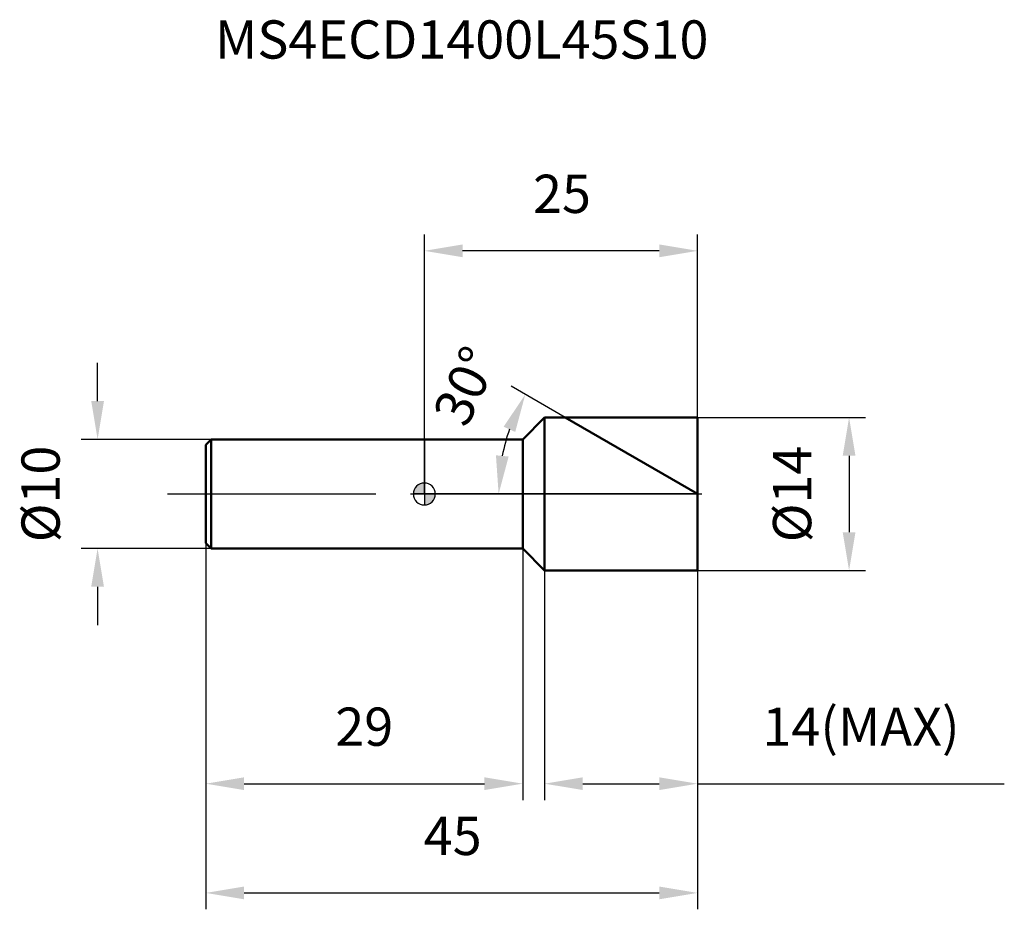
# Model space of a CAD drawing. Units: millimetres. Extents: x -37 to 53.1, y -38 to 43.4.
import ezdxf

# ---------------------------------------------------------------- set-up
doc = ezdxf.new("R2010")
doc.units = ezdxf.units.MM
doc.linetypes.add('CENTER2', pattern=[28.575, 19.05, -3.175, 3.175, -3.175])
for name, color, linetype, lineweight in [('1', 4, 'Continuous', 50), ('2', 7, 'Continuous', 25), ('4', 2, 'CENTER2', 25), ('cut', 1, 'Continuous', 25), ('nocut', 7, 'Continuous', 25), ('sk1', 4, 'Continuous', 50), ('sk2', 7, 'Continuous', 25), ('sk4', 2, 'CENTER2', 25), ('sk6', 5, 'Continuous', 35)]:
    doc.layers.add(name, color=color, linetype=linetype, lineweight=lineweight)
doc.layers.add('7', color=5, linetype='Continuous')
doc.styles.add('simplex', font='txt.shx', dxfattribs={"height": 3.5})
doc.styles.get("Standard").update_dxf_attribs({"font": 'txt.shx', "bigfont": '@extfont2.shx'})
doc.dimstyles.new('コピー - ISO-25', dxfattribs={"dimscale": 0, "dimtxt": 3.5, "dimasz": 3.5, "dimexe": 1.5, "dimexo": 0, "dimgap": 2.3, "dimtad": 1, "dimdsep": 46, "dimtxsty": 'simplex', "dimcen": 0.09, "dimclrd": 256, "dimclre": 256, "dimclrt": 256, "dimadec": 0, "dimazin": 0, "dimtfac": 1, "dimtofl": 0, "dimtmove": 0, "dimatfit": 3, "dimfxl": 1, "dimtolj": 1, "dimlwd": -1, "dimlwe": -1, "dimarcsym": 0})

# ---------------------------------------------------------------- blocks, each defined once
blk = doc.blocks.new('zero block')
h = blk.add_hatch(color=7)
h.paths.add_polyline_path([(0, 1, 0.414214), (-1, 0), (0, 0)])
h.paths.add_polyline_path([(1, 0), (0, 0), (0, -1, 0.414214)])
at = {"color": 7, "ltscale": 0.2}
for p, q in [((0, -1), (0, 1)), ((-1, 0), (1, 0))]:
    blk.add_line(p, q, dxfattribs=at)
for start, end in [(90, 180), (0, 90), (180, 270), (270, 0)]:
    blk.add_arc((0, 0), 1, start, end, dxfattribs=at)
blk = doc.blocks.new('*D3')
at = {"layer": '2'}
for p, q in [((25, 7), (40.366, 7)), ((38.866, 3.5), (38.866, -3.5)), ((25, -7), (40.366, -7))]:
    blk.add_line(p, q, dxfattribs=at)
for points in [[(39.45, 3.5), (38.283, 3.5), (38.866, 7)], [(38.283, -3.5), (39.45, -3.5), (38.866, -7)]]:
    blk.add_solid(points, dxfattribs=at)
at = {"layer": 'Defpoints', "color": 0}
for p in [(25, 7), (25, -7), (38.866, -7)]:
    blk.add_point(p, dxfattribs=at)
at = {"layer": '2', "insert": (31.9, 0), "char_height": 3.5, "attachment_point": 2, "rotation": 90, "line_spacing_factor": 0.9, "style": 'simplex'}
blk.add_mtext('\\A1;%%c14', dxfattribs=at)
blk = doc.blocks.new('*D4')
at = {"layer": '2'}
for p, q in [((12.876, 7), (7.935, 9.853)), ((25, 0), (5.295, 0))]:
    blk.add_line(p, q, dxfattribs=at)
blk.add_arc((25, 0), 18.205, 161.03226, 168.96774, dxfattribs=at)
for points in [[(8.314, 5.676), (7.252, 6.159), (9.234, 9.103)], [(6.551, 3.54), (7.712, 3.428), (6.795, 0)]]:
    blk.add_solid(points, dxfattribs=at)
at = {"layer": 'Defpoints', "color": 0}
for p in [(12.876, 7), (13.082, 6.881), (7.071, 3.161), (25, 0), (25.239, 0)]:
    blk.add_point(p, dxfattribs=at)
at = {"layer": '2', "insert": (2.178, 10.62), "char_height": 3.5, "attachment_point": 2, "rotation": 65.04563, "line_spacing_factor": 0.9, "style": 'simplex'}
blk.add_mtext('\\A1;30%%d', dxfattribs=at)
blk = doc.blocks.new('*D5')
at = {"layer": '2'}
for p, q in [((11, -7), (11, -28.019)), ((25, -7), (25, -28.019)), ((14.5, -26.519), (21.5, -26.519)), ((25, -26.519), (53.069, -26.519))]:
    blk.add_line(p, q, dxfattribs=at)
for points in [[(14.5, -25.936), (14.5, -27.102), (11, -26.519)], [(21.5, -27.102), (21.5, -25.936), (25, -26.519)]]:
    blk.add_solid(points, dxfattribs=at)
at = {"layer": 'Defpoints', "color": 0}
for p in [(11, -7), (25, -7), (25, -26.519)]:
    blk.add_point(p, dxfattribs=at)
at = {"layer": '2', "insert": (30.935, -19.552), "char_height": 3.5, "attachment_point": 1, "line_spacing_factor": 0.9, "style": 'simplex'}
blk.add_mtext('\\A1;14(MAX)', dxfattribs=at)
blk = doc.blocks.new('*D6')
at = {"layer": 'Defpoints', "color": 0}
for p in [(-29.902, 5), (-19.5, 5), (-19.5, -5)]:
    blk.add_point(p, dxfattribs=at)
at = {"layer": 'sk2'}
for p, q in [((-29.902, 8.5), (-29.902, 12)), ((-19.5, 5), (-31.402, 5)), ((-19.5, -5), (-31.402, -5)), ((-29.902, -8.5), (-29.902, -12))]:
    blk.add_line(p, q, dxfattribs=at)
for points in [[(-30.485, 8.5), (-29.318, 8.5), (-29.902, 5)], [(-29.318, -8.5), (-30.485, -8.5), (-29.902, -5)]]:
    blk.add_solid(points, dxfattribs=at)
at = {"layer": 'sk2', "insert": (-36.868, 0), "char_height": 3.5, "attachment_point": 2, "rotation": 90, "line_spacing_factor": 0.9, "style": 'simplex'}
blk.add_mtext('\\A1;%%c10', dxfattribs=at)
blk = doc.blocks.new('*D7')
at = {"layer": 'Defpoints', "color": 0}
for p in [(-20, -4.5), (25, -7), (25, -36.519)]:
    blk.add_point(p, dxfattribs=at)
at = {"layer": 'sk2'}
for p, q in [((-20, -4.5), (-20, -38.019)), ((25, -7), (25, -38.019)), ((-16.5, -36.519), (21.5, -36.519))]:
    blk.add_line(p, q, dxfattribs=at)
for points in [[(-16.5, -35.936), (-16.5, -37.102), (-20, -36.519)], [(21.5, -37.102), (21.5, -35.936), (25, -36.519)]]:
    blk.add_solid(points, dxfattribs=at)
at = {"layer": 'sk2', "insert": (2.593, -29.552), "char_height": 3.5, "attachment_point": 2, "line_spacing_factor": 0.9, "style": 'simplex'}
blk.add_mtext('\\A1;45', dxfattribs=at)
blk = doc.blocks.new('*D8')
at = {"layer": 'Defpoints', "color": 0}
for p in [(-20, -4.5), (9, -5), (9, -26.519)]:
    blk.add_point(p, dxfattribs=at)
at = {"layer": 'sk2'}
for p, q in [((-20, -4.5), (-20, -28.019)), ((9, -5), (9, -28.019)), ((-16.5, -26.519), (5.5, -26.519))]:
    blk.add_line(p, q, dxfattribs=at)
for points in [[(-16.5, -25.936), (-16.5, -27.102), (-20, -26.519)], [(5.5, -27.102), (5.5, -25.936), (9, -26.519)]]:
    blk.add_solid(points, dxfattribs=at)
at = {"layer": 'sk2', "insert": (-5.5, -19.552), "char_height": 3.5, "attachment_point": 2, "line_spacing_factor": 0.9, "style": 'simplex'}
blk.add_mtext('\\A1;29', dxfattribs=at)
blk = doc.blocks.new('*D9')
at = {"layer": '2'}
for p, q in [((0, 0), (0, 23.756)), ((25, 7), (25, 23.756)), ((21.5, 22.256), (3.5, 22.256))]:
    blk.add_line(p, q, dxfattribs=at)
for points in [[(3.5, 22.839), (3.5, 21.673), (0, 22.256)], [(21.5, 21.673), (21.5, 22.839), (25, 22.256)]]:
    blk.add_solid(points, dxfattribs=at)
at = {"layer": 'Defpoints', "color": 0}
for p in [(0, 22.256), (25, 7), (0, 0)]:
    blk.add_point(p, dxfattribs=at)
at = {"layer": '2', "insert": (12.593, 29.223), "char_height": 3.5, "attachment_point": 2, "line_spacing_factor": 0.9, "style": 'simplex'}
blk.add_mtext('\\A1;25', dxfattribs=at)

msp = doc.modelspace()

# ---------------------------------------------------------------- linework, layer by layer
at = {"layer": '1'}
for p, q in [((11, 7), (9, 5)), ((11, 7), (25, 7)), ((11, 7), (11, -7)), ((25, 0), (12.876, 7)), ((25, 7), (25, -7)), ((9, 5), (0, 5)), ((9, 5), (9, -5)), ((0, -5), (9, -5)), ((9, -5), (11, -7)), ((25, -7), (11, -7))]:
    msp.add_line(p, q, dxfattribs=at)
at = {"layer": '4'}
msp.add_line((0, 0), (28, 0), dxfattribs=at)
at = {"layer": '7'}
for p, q in [((11, 7), (25, 7)), ((11, 7), (11, -7)), ((25, 7), (25, -7)), ((25, -7), (11, -7))]:
    msp.add_line(p, q, dxfattribs=at)
at = {"layer": 'cut'}
for p, q in [((11, 7), (25, 7)), ((11, 7), (11, 0)), ((25, 7), (25, 0)), ((11, 0), (25, 0))]:
    msp.add_line(p, q, dxfattribs=at)
at = {"layer": 'nocut'}
for p, q in [((11, 7), (9, 5)), ((11, 7), (11, 0)), ((0, 5), (0, 0)), ((9, 5), (0, 5)), ((11, 0), (0, 0))]:
    msp.add_line(p, q, dxfattribs=at)
at = {"layer": 'sk1'}
for p, q in [((-20, 4.5), (-19.5, 5)), ((-19.5, 5), (-19.5, -5)), ((0, 5), (-19.5, 5)), ((-20, 4.5), (-20, -4.5)), ((-20, -4.5), (-19.5, -5)), ((-19.5, -5), (0, -5))]:
    msp.add_line(p, q, dxfattribs=at)
at = {"layer": 'sk4'}
msp.add_line((-23.5, 0), (0, 0), dxfattribs=at)

# ---------------------------------------------------------------- block references
at = {"rotation": 180}
msp.add_blockref('zero block', (0, 0), dxfattribs=at)

# ---------------------------------------------------------------- texts
at = {"layer": 'sk6', "insert": (-19.162, 43.352), "char_height": 3.5, "width": 35.7, "attachment_point": 1, "line_spacing_factor": 0.9}
msp.add_mtext('MS4ECD1400L45S10', dxfattribs=at)

# ---------------------------------------------------------------- dimensions: what is measured, and where the dimension line sits
at = {"layer": '2'}
dim = msp.add_linear_dim(base=(0, 22.256), p1=(25, 7), p2=(0, 0), angle=180, dimstyle='コピー - ISO-25', override={"dimscale": 1, "dimdec": 1}, dxfattribs=at)
dim.commit()
dim.dimension.update_dxf_attribs({"geometry": '*D9', "text_midpoint": (12.593, 22.256), "dimtype": 160})
dim = msp.add_angular_dim_2l(base=(7.071, 3.161), line1=((13.082, 6.881), (12.876, 7)), line2=((25.239, 0), (25, 0)), dimstyle='コピー - ISO-25', override={"dimscale": 1, "dimdec": 1}, dxfattribs=at)
dim.commit()
dim.dimension.update_dxf_attribs({"geometry": '*D4', "text_midpoint": (8.494, 7.681), "dimtype": 162})
dim = msp.add_linear_dim(base=(38.866, -7), p1=(25, 7), p2=(25, -7), angle=270, text='%%c<>', dimstyle='コピー - ISO-25', override={"dimscale": 1, "dimdec": 1}, dxfattribs=at)
dim.commit()
dim.dimension.update_dxf_attribs({"geometry": '*D3', "text_midpoint": (38.866, 0), "dimtype": 160})
dim = msp.add_linear_dim(base=(25, -26.519), p1=(11, -7), p2=(25, -7), text='<>(MAX)', dimstyle='コピー - ISO-25', override={"dimscale": 1, "dimdec": 1}, dxfattribs=at)
dim.commit()
dim.dimension.update_dxf_attribs({"geometry": '*D5', "text_midpoint": (40.852, -26.519), "dimtype": 160})
at = {"layer": 'sk2'}
dim = msp.add_linear_dim(base=(-29.902, 5), p1=(-19.5, -5), p2=(-19.5, 5), angle=90, text='%%c<>', dimstyle='コピー - ISO-25', override={"dimscale": 1, "dimdec": 1}, dxfattribs=at)
dim.commit()
dim.dimension.update_dxf_attribs({"geometry": '*D6', "text_midpoint": (-29.902, 0), "dimtype": 160})
for base, p2, picture, middle in [((25, -36.519), (25, -7), '*D7', (2.593, -36.519)), ((9, -26.519), (9, -5), '*D8', (-5.5, -26.519))]:
    dim = msp.add_linear_dim(base=base, p1=(-20, -4.5), p2=p2, dimstyle='コピー - ISO-25', override={"dimscale": 1, "dimdec": 1}, dxfattribs=at)
    dim.commit()
    dim.dimension.update_dxf_attribs({"geometry": picture, "text_midpoint": middle, "dimtype": 160})

doc.saveas('drawing.dxf')
